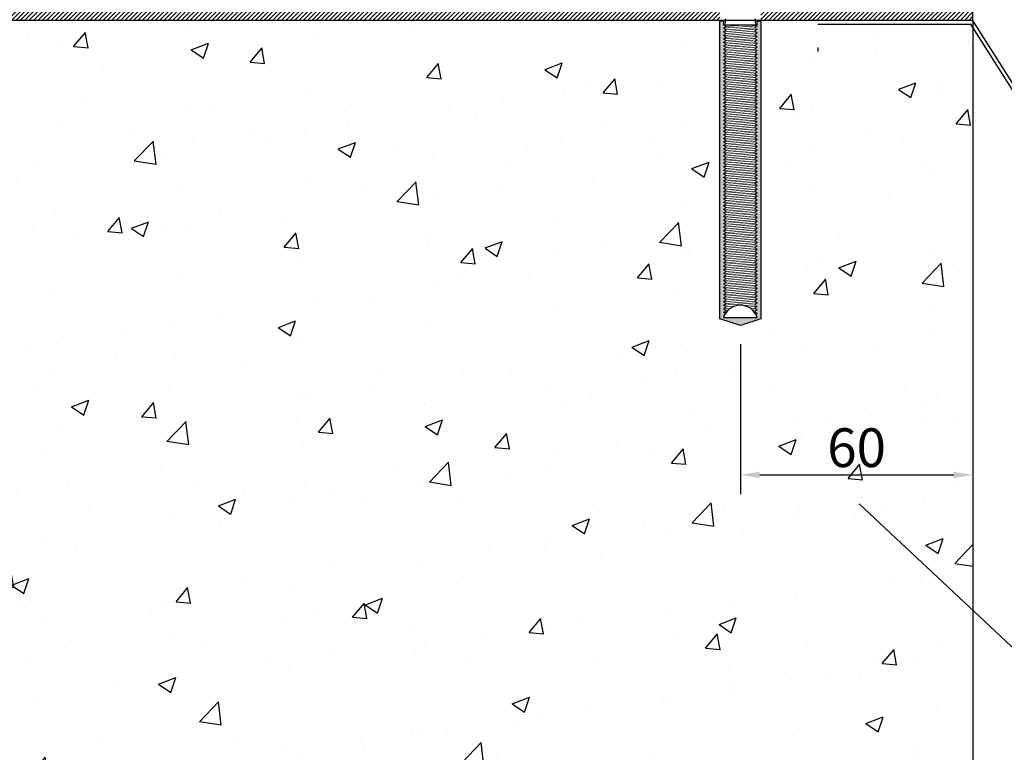
# Model space of a CAD drawing. Units: millimetres. Extents: x 91031 to 168723, y 18546 to 33708.
# Drawn here: x 154194 to 154448, y 25909 to 26098 of the extents above; entities that cross this region are included whole.
import ezdxf

# ---------------------------------------------------------------- set-up
doc = ezdxf.new("R2010")
doc.units = ezdxf.units.MM
doc.styles.get("Standard").update_dxf_attribs({"font": 'arial.ttf'})
doc.dimstyles.new('4 DETALI', dxfattribs={"dimtxt": 10, "dimasz": 5, "dimexe": 5, "dimexo": 10, "dimtad": 1, "dimtxsty": 'Standard', "dimcen": 2.5, "dimazin": 0, "dimtfac": 1, "dimtmove": 0, "dimatfit": 3, "dimfxl": 0, "dimarcsym": 0})

# ---------------------------------------------------------------- blocks, each defined once
blk = doc.blocks.new('*D389')
at = {"color": 0, "lineweight": -2}
for p, q in [((154379.63, 26013.98), (154379.63, 25975.2)), ((154439.63, 26013.98), (154439.63, 25975.2)), ((154384.63, 25980.2), (154434.63, 25980.2))]:
    blk.add_line(p, q, dxfattribs=at)
at = {"color": 0}
for points in [[(154384.63, 25981.03), (154384.63, 25979.37), (154379.63, 25980.2)], [(154434.63, 25981.03), (154434.63, 25979.37), (154439.63, 25980.2)]]:
    blk.add_solid(points, dxfattribs=at)
at = {"layer": 'Defpoints', "color": 0}
for p in [(154379.63, 26023.98), (154439.63, 26023.98), (154439.63, 25980.2)]:
    blk.add_point(p, dxfattribs=at)
at = {"color": 0, "insert": (154409.63, 25985.93), "char_height": 10, "attachment_point": 5}
blk.add_mtext('60', dxfattribs=at)

msp = doc.modelspace()

# ---------------------------------------------------------------- hatches: boundary and pattern name
h = msp.add_hatch()
h.set_pattern_fill('ANSI31', color=256, scale=0.25)
h.set_pattern_definition([(45, (116648.05994, 12071.0188), (-0.561266008, 0.561266008), [])])
h.paths.add_polyline_path([(154374.317, 26104.408), (154375.357, 26104.505, 1), (154375.357, 26105.282), (154375.153, 26106.048), (154375.298, 26105.955), (154375.936, 26106.462), (154375.298, 26106.872), (154375.936, 26107.379), (154375.73, 26107.511), (153939.634, 26107.511), (153939.634, 26097.511), (154374.317, 26097.511)])
h.paths.add_polyline_path([(154439.634, 26107.511), (154383.945, 26107.511), (154383.36, 26107.027), (154383.969, 26106.615), (154383.36, 26106.11), (154384.259, 26105.502), (154383.969, 26105.502), (154383.635, 26105.167, 0.7223886), (154383.969, 26104.509), (154383.969, 26104.408), (154384.947, 26104.408), (154384.947, 26097.511), (154439.634, 26097.511)])
h = msp.add_hatch()
h.set_pattern_fill('AR-CONC', color=256, scale=0.25)
h.set_pattern_definition([(50, (116648.06, 13258.026), (45.546167, -3.98477), [4.7625, -52.3875]), (355, (116648.06, 13258.026), (-8.810855, 47.76421), [3.81, -41.910146]), (100.45144, (116651.855, 13257.694), (36.73531, 43.77944), [4.0475, -44.52256]), (46.1842, (116648.06, 13270.726), (67.76976, -10.51058), [7.14375, -78.58125]), (96.63556, (116653.71, 13269.85), (59.35103, 61.85653), [6.07126, -66.7839]), (351.18415, (116648.06, 13270.726), (59.35103, 61.85653), [5.71499, -62.86493]), (21, (116654.41, 13267.55), (37.903598, -25.5663), [4.7625, -52.3875]), (326, (116654.41, 13267.55), (15.450507, 46.04699), [3.81, -41.91]), (71.45144, (116657.57, 13265.42), (53.354105, 20.48069), [4.0475, -44.522484]), (37.5, (116648.06, 13258.026), (0.772151, 21.13876), [0, -41.402, 0, -42.545, 0, -42.06875]), (7.5, (116648.06, 13258.026), (16.704916, 25.045144), [0, -24.257, 0, -40.4495, 0, -16.03375]), (327.5, (116633.9, 13258.026), (33.897649, -1.432186), [0, -15.875, 0, -49.53, 0, -65.7225]), (317.5, (116627.55, 13258.026), (37.032295, 6.356623), [0, -20.6375, 0, -32.893, 0, -46.6725])])
h.paths.add_polyline_path([(153939.634, 26097.511, 0.4142136), (154439.634, 25597.511), (154439.634, 26095.641), (154439.083, 26096.511), (154399.634, 26096.511), (154384.947, 26096.543), (154384.947, 26027.502), (154379.648, 26025.805), (154374.317, 26027.502), (154374.317, 26097.511)])
h.paths.add_polyline_path([(154399.436, 25982.536), (154419.975, 25982.536), (154419.975, 26003.143), (154399.436, 26003.143)], flags=24)
at = {"linetype": 'Continuous', "lineweight": 0}
h = msp.add_hatch(color=256, dxfattribs=at)
h.dxf.hatch_style = 1
h.paths.add_polyline_path([(154374.317, 26097.408), (154374.317, 26020.502), (154379.648, 26018.805), (154384.947, 26020.502), (154384.947, 26097.408), (154383.969, 26097.408), (154383.969, 26096.313), (154383.703, 26096.313), (154383.969, 26096.133), (154383.36, 26095.628), (154383.969, 26095.216), (154383.36, 26094.712), (154383.969, 26094.3), (154383.36, 26093.795), (154383.969, 26093.383), (154383.36, 26092.878), (154383.969, 26092.466), (154383.36, 26091.961), (154383.969, 26091.549), (154383.36, 26091.045), (154383.969, 26090.633), (154383.36, 26090.128), (154383.969, 26089.716), (154383.36, 26089.211), (154383.969, 26088.799), (154383.36, 26088.295), (154383.969, 26087.883), (154383.36, 26087.378), (154383.969, 26086.966), (154383.36, 26086.461), (154383.969, 26086.049), (154383.36, 26085.545), (154383.969, 26085.133), (154383.36, 26084.628), (154383.969, 26084.216), (154383.36, 26083.711), (154383.969, 26083.299), (154383.36, 26082.794), (154383.969, 26082.382), (154383.36, 26081.878), (154383.969, 26081.466), (154383.36, 26080.961), (154383.969, 26080.549), (154383.36, 26080.044), (154383.969, 26079.632), (154383.36, 26079.128), (154383.969, 26078.716), (154383.36, 26078.211), (154383.969, 26077.799), (154383.36, 26077.294), (154383.969, 26076.882), (154383.36, 26076.378), (154383.969, 26075.966), (154383.36, 26075.461), (154383.969, 26075.049), (154383.36, 26074.544), (154383.969, 26074.132), (154383.36, 26073.628), (154383.969, 26073.216), (154383.36, 26072.711), (154383.969, 26072.299), (154383.36, 26071.794), (154383.969, 26071.382), (154383.36, 26070.877), (154383.969, 26070.465), (154383.36, 26069.961), (154383.969, 26069.549), (154383.36, 26069.044), (154383.969, 26068.632), (154383.36, 26068.127), (154383.969, 26067.715), (154383.36, 26067.211), (154383.969, 26066.799), (154383.36, 26066.294), (154383.969, 26065.882), (154383.36, 26065.377), (154383.969, 26064.965), (154383.36, 26064.461), (154383.969, 26064.049), (154383.36, 26063.544), (154383.969, 26063.132), (154383.36, 26062.627), (154383.969, 26062.215), (154383.36, 26061.71), (154383.969, 26061.298), (154383.36, 26060.794), (154383.969, 26060.382), (154383.36, 26059.877), (154383.969, 26059.465), (154383.36, 26058.96), (154383.969, 26058.548), (154383.36, 26058.044), (154383.969, 26057.632), (154383.36, 26057.127), (154383.969, 26056.715), (154383.36, 26056.21), (154383.969, 26055.798), (154383.36, 26055.294), (154383.969, 26054.882), (154383.36, 26054.377), (154383.969, 26053.965), (154383.36, 26053.46), (154383.969, 26053.048), (154383.36, 26052.543), (154383.969, 26052.131), (154383.36, 26051.627), (154383.969, 26051.215), (154383.36, 26050.71), (154383.969, 26050.298), (154383.36, 26049.793), (154383.969, 26049.381), (154383.36, 26048.877), (154383.969, 26048.465), (154383.36, 26047.96), (154383.969, 26047.548), (154383.36, 26047.043), (154383.969, 26046.631), (154383.36, 26046.127), (154383.969, 26045.715), (154383.36, 26045.21), (154383.969, 26044.798), (154383.36, 26044.293), (154383.969, 26043.881), (154383.36, 26043.377), (154383.969, 26042.965), (154383.36, 26042.46), (154383.969, 26042.048), (154383.36, 26041.543), (154383.969, 26041.131), (154383.36, 26040.626), (154383.969, 26040.214), (154383.36, 26039.71), (154383.969, 26039.298), (154383.36, 26038.793), (154383.969, 26038.381), (154383.36, 26037.876), (154383.969, 26037.464), (154383.36, 26036.96), (154383.969, 26036.548), (154383.36, 26036.043), (154383.969, 26035.631), (154383.36, 26035.126), (154383.969, 26034.714), (154383.36, 26034.21), (154383.969, 26033.798), (154383.36, 26033.293), (154383.969, 26032.881), (154383.36, 26032.376), (154383.969, 26031.964), (154383.36, 26031.459), (154383.969, 26031.047), (154383.36, 26030.543), (154383.969, 26030.131), (154383.36, 26029.626), (154383.969, 26029.214), (154383.36, 26028.709), (154383.969, 26028.297), (154383.36, 26027.793), (154383.969, 26027.381), (154383.36, 26026.876), (154383.969, 26026.464), (154383.36, 26025.959), (154383.969, 26025.547), (154383.36, 26025.043), (154383.969, 26024.631), (154383.36, 26024.126), (154383.969, 26023.714), (154383.36, 26023.209), (154383.969, 26022.797), (154383.36, 26022.292), (154383.969, 26021.88), (154383.642, 26021.609, -0.0369927), (154383.924, 26020.995), (154383.969, 26020.964), (154383.943, 26020.942, -0.0043721), (154383.969, 26020.866), (154375.298, 26020.866, -0.0166643), (154375.405, 26021.152), (154375.298, 26021.221), (154375.513, 26021.391, -0.028055), (154375.761, 26021.84), (154375.298, 26022.137), (154375.936, 26022.644), (154375.298, 26023.054), (154375.936, 26023.561), (154375.298, 26023.971), (154375.936, 26024.478), (154375.298, 26024.888), (154375.936, 26025.394), (154375.298, 26025.804), (154375.936, 26026.311), (154375.298, 26026.721), (154375.936, 26027.228), (154375.298, 26027.638), (154375.936, 26028.145), (154375.298, 26028.554), (154375.936, 26029.061), (154375.298, 26029.471), (154375.936, 26029.978), (154375.298, 26030.388), (154375.936, 26030.895), (154375.298, 26031.304), (154375.936, 26031.811), (154375.298, 26032.221), (154375.936, 26032.728), (154375.298, 26033.138), (154375.936, 26033.645), (154375.298, 26034.055), (154375.936, 26034.561), (154375.298, 26034.971), (154375.936, 26035.478), (154375.298, 26035.888), (154375.936, 26036.395), (154375.298, 26036.805), (154375.936, 26037.312), (154375.298, 26037.721), (154375.936, 26038.228), (154375.298, 26038.638), (154375.936, 26039.145), (154375.298, 26039.555), (154375.936, 26040.062), (154375.298, 26040.471), (154375.936, 26040.978), (154375.298, 26041.388), (154375.936, 26041.895), (154375.298, 26042.305), (154375.936, 26042.812), (154375.298, 26043.221), (154375.936, 26043.728), (154375.298, 26044.138), (154375.936, 26044.645), (154375.298, 26045.055), (154375.936, 26045.562), (154375.298, 26045.972), (154375.936, 26046.478), (154375.298, 26046.888), (154375.936, 26047.395), (154375.298, 26047.805), (154375.936, 26048.312), (154375.298, 26048.722), (154375.936, 26049.229), (154375.298, 26049.638), (154375.936, 26050.145), (154375.298, 26050.555), (154375.936, 26051.062), (154375.298, 26051.472), (154375.936, 26051.979), (154375.298, 26052.388), (154375.936, 26052.895), (154375.298, 26053.305), (154375.936, 26053.812), (154375.298, 26054.222), (154375.936, 26054.729), (154375.298, 26055.139), (154375.936, 26055.645), (154375.298, 26056.055), (154375.936, 26056.562), (154375.298, 26056.972), (154375.936, 26057.479), (154375.298, 26057.889), (154375.936, 26058.396), (154375.298, 26058.805), (154375.936, 26059.312), (154375.298, 26059.722), (154375.936, 26060.229), (154375.298, 26060.639), (154375.936, 26061.146), (154375.298, 26061.555), (154375.936, 26062.062), (154375.298, 26062.472), (154375.936, 26062.979), (154375.298, 26063.389), (154375.936, 26063.896), (154375.298, 26064.306), (154375.936, 26064.812), (154375.298, 26065.222), (154375.936, 26065.729), (154375.298, 26066.139), (154375.936, 26066.646), (154375.298, 26067.056), (154375.936, 26067.563), (154375.298, 26067.972), (154375.936, 26068.479), (154375.298, 26068.889), (154375.936, 26069.396), (154375.298, 26069.806), (154375.936, 26070.313), (154375.298, 26070.722), (154375.936, 26071.229), (154375.298, 26071.639), (154375.936, 26072.146), (154375.298, 26072.556), (154375.936, 26073.063), (154375.298, 26073.473), (154375.936, 26073.979), (154375.298, 26074.389), (154375.936, 26074.896), (154375.298, 26075.306), (154375.936, 26075.813), (154375.298, 26076.223), (154375.936, 26076.73), (154375.298, 26077.139), (154375.936, 26077.646), (154375.298, 26078.056), (154375.936, 26078.563), (154375.298, 26078.973), (154375.936, 26079.48), (154375.298, 26079.889), (154375.936, 26080.396), (154375.298, 26080.806), (154375.936, 26081.313), (154375.298, 26081.723), (154375.936, 26082.23), (154375.298, 26082.639), (154375.936, 26083.146), (154375.298, 26083.556), (154375.936, 26084.063), (154375.298, 26084.473), (154375.936, 26084.98), (154375.298, 26085.39), (154375.936, 26085.896), (154375.298, 26086.306), (154375.936, 26086.813), (154375.298, 26087.223), (154375.936, 26087.73), (154375.298, 26088.14), (154375.936, 26088.647), (154375.298, 26089.056), (154375.936, 26089.563), (154375.298, 26089.973), (154375.936, 26090.48), (154375.298, 26090.89), (154375.936, 26091.397), (154375.298, 26091.806), (154375.936, 26092.313), (154375.298, 26092.723), (154375.936, 26093.23), (154375.298, 26093.64), (154375.936, 26094.147), (154375.298, 26094.557), (154375.936, 26095.063), (154375.298, 26095.473), (154375.936, 26095.98), (154375.418, 26096.313), (154375.298, 26096.313), (154375.298, 26097.408)])

# ---------------------------------------------------------------- linework, layer by layer
for p, q in [((154439.634, 26097.511), (154439.634, 26107.511)), ((154439.634, 26097.511), (153939.634, 26097.511)), ((154439.634, 26097.511), (153939.634, 26097.511)), ((154399.634, 26096.511), (154439.083, 26096.511)), ((154487.817, 26019.511), (154439.083, 26096.511)), ((154439.634, 26097.511), (154439.634, 25597.511)), ((154489.634, 26018.511), (154439.634, 26097.511)), ((154399.634, 26090.511), (154399.634, 26089.511))]:
    msp.add_line(p, q)
at = {"linetype": 'Continuous'}
for p, q in [((154374.317, 26020.502), (154374.317, 26097.408)), ((154374.317, 26097.408), (154375.745, 26097.408)), ((154375.631, 26096.647), (154375.298, 26096.313)), ((154375.745, 26097.894), (154375.745, 26096.922)), ((154383.522, 26096.922), (154383.522, 26097.894)), ((154383.522, 26097.408), (154384.947, 26097.408)), ((154383.969, 26096.313), (154383.636, 26096.647)), ((154384.947, 26097.408), (154384.947, 26020.502)), ((154379.648, 26096.313), (154375.298, 26096.313)), ((154383.969, 26096.313), (154379.648, 26096.313)), ((154379.648, 26018.805), (154374.317, 26020.502)), ((154375.298, 26020.866), (154383.969, 26020.866)), ((154384.947, 26020.502), (154379.648, 26018.805))]:
    msp.add_line(p, q, dxfattribs=at)
at = {"linetype": 'Continuous', "lineweight": 0}
for p, q in [((154375.298, 26096.313), (154375.298, 26097.408)), ((154375.298, 26096.313), (154375.631, 26096.647)), ((154375.631, 26096.647), (154375.745, 26096.922)), ((154375.745, 26096.922), (154375.745, 26097.408)), ((154383.522, 26096.922), (154383.522, 26097.408)), ((154383.636, 26096.647), (154383.522, 26096.922)), ((154383.969, 26096.313), (154383.636, 26096.647)), ((154383.969, 26096.313), (154383.969, 26097.408)), ((154383.969, 26096.133), (154375.298, 26095.473)), ((154375.936, 26095.98), (154375.298, 26095.473)), ((154375.298, 26095.473), (154375.936, 26095.063)), ((154383.969, 26095.216), (154375.298, 26094.557)), ((154375.936, 26095.063), (154375.298, 26094.557)), ((154375.298, 26094.557), (154375.936, 26094.147)), ((154383.969, 26094.3), (154375.298, 26093.64)), ((154375.936, 26094.147), (154375.298, 26093.64)), ((154375.418, 26096.313), (154375.936, 26095.98)), ((154380.316, 26096.313), (154375.936, 26095.98)), ((154383.36, 26095.628), (154375.936, 26095.063)), ((154383.36, 26094.712), (154375.936, 26094.147)), ((154383.36, 26095.628), (154383.969, 26096.133)), ((154383.969, 26095.216), (154383.36, 26095.628)), ((154383.36, 26094.712), (154383.969, 26095.216)), ((154383.969, 26094.3), (154383.36, 26094.712)), ((154383.36, 26093.795), (154383.969, 26094.3)), ((154383.969, 26096.133), (154383.703, 26096.313)), ((154375.298, 26093.64), (154375.936, 26093.23)), ((154383.969, 26093.383), (154375.298, 26092.723)), ((154375.936, 26093.23), (154375.298, 26092.723)), ((154375.298, 26092.723), (154375.936, 26092.313)), ((154383.969, 26092.466), (154375.298, 26091.806)), ((154375.936, 26092.313), (154375.298, 26091.806)), ((154375.298, 26091.806), (154375.936, 26091.397)), ((154383.969, 26091.549), (154375.298, 26090.89)), ((154375.936, 26091.397), (154375.298, 26090.89)), ((154383.36, 26093.795), (154375.936, 26093.23)), ((154383.36, 26092.878), (154375.936, 26092.313)), ((154383.36, 26091.961), (154375.936, 26091.397)), ((154383.969, 26093.383), (154383.36, 26093.795)), ((154383.36, 26092.878), (154383.969, 26093.383)), ((154383.969, 26092.466), (154383.36, 26092.878)), ((154383.36, 26091.961), (154383.969, 26092.466)), ((154383.969, 26091.549), (154383.36, 26091.961)), ((154383.36, 26091.045), (154383.969, 26091.549)), ((154375.298, 26090.89), (154375.936, 26090.48)), ((154383.969, 26090.633), (154375.298, 26089.973)), ((154375.936, 26090.48), (154375.298, 26089.973)), ((154375.298, 26089.973), (154375.936, 26089.563)), ((154383.969, 26089.716), (154375.298, 26089.056)), ((154375.936, 26089.563), (154375.298, 26089.056)), ((154375.298, 26089.056), (154375.936, 26088.647)), ((154383.969, 26088.799), (154375.298, 26088.14)), ((154383.36, 26091.045), (154375.936, 26090.48)), ((154383.36, 26090.128), (154375.936, 26089.563)), ((154383.36, 26089.211), (154375.936, 26088.647)), ((154383.969, 26090.633), (154383.36, 26091.045)), ((154383.36, 26090.128), (154383.969, 26090.633)), ((154383.969, 26089.716), (154383.36, 26090.128)), ((154383.36, 26089.211), (154383.969, 26089.716)), ((154383.969, 26088.799), (154383.36, 26089.211)), ((154383.36, 26088.295), (154383.969, 26088.799)), ((154375.936, 26088.647), (154375.298, 26088.14)), ((154375.298, 26088.14), (154375.936, 26087.73)), ((154383.969, 26087.883), (154375.298, 26087.223)), ((154375.936, 26087.73), (154375.298, 26087.223)), ((154375.298, 26087.223), (154375.936, 26086.813)), ((154383.969, 26086.966), (154375.298, 26086.306)), ((154375.936, 26086.813), (154375.298, 26086.306)), ((154375.298, 26086.306), (154375.936, 26085.896)), ((154383.36, 26088.295), (154375.936, 26087.73)), ((154383.36, 26087.378), (154375.936, 26086.813)), ((154383.36, 26086.461), (154375.936, 26085.896)), ((154383.969, 26087.883), (154383.36, 26088.295)), ((154383.36, 26087.378), (154383.969, 26087.883)), ((154383.969, 26086.966), (154383.36, 26087.378)), ((154383.36, 26086.461), (154383.969, 26086.966)), ((154383.969, 26086.049), (154383.36, 26086.461)), ((154383.969, 26086.049), (154375.298, 26085.39)), ((154375.936, 26085.896), (154375.298, 26085.39)), ((154375.298, 26085.39), (154375.936, 26084.98)), ((154383.969, 26085.133), (154375.298, 26084.473)), ((154375.936, 26084.98), (154375.298, 26084.473)), ((154375.298, 26084.473), (154375.936, 26084.063)), ((154383.969, 26084.216), (154375.298, 26083.556)), ((154375.936, 26084.063), (154375.298, 26083.556)), ((154383.36, 26085.545), (154375.936, 26084.98)), ((154383.36, 26084.628), (154375.936, 26084.063)), ((154383.36, 26083.711), (154375.936, 26083.146)), ((154383.36, 26085.545), (154383.969, 26086.049)), ((154383.969, 26085.133), (154383.36, 26085.545)), ((154383.36, 26084.628), (154383.969, 26085.133)), ((154383.969, 26084.216), (154383.36, 26084.628)), ((154383.36, 26083.711), (154383.969, 26084.216)), ((154383.969, 26083.299), (154383.36, 26083.711)), ((154375.298, 26083.556), (154375.936, 26083.146)), ((154383.969, 26083.299), (154375.298, 26082.639)), ((154375.936, 26083.146), (154375.298, 26082.639)), ((154375.298, 26082.639), (154375.936, 26082.23)), ((154383.969, 26082.382), (154375.298, 26081.723)), ((154375.936, 26082.23), (154375.298, 26081.723)), ((154375.298, 26081.723), (154375.936, 26081.313)), ((154383.969, 26081.466), (154375.298, 26080.806)), ((154375.936, 26081.313), (154375.298, 26080.806)), ((154383.36, 26082.794), (154375.936, 26082.23)), ((154383.36, 26081.878), (154375.936, 26081.313)), ((154383.36, 26082.794), (154383.969, 26083.299)), ((154383.969, 26082.382), (154383.36, 26082.794)), ((154383.36, 26081.878), (154383.969, 26082.382)), ((154383.969, 26081.466), (154383.36, 26081.878)), ((154383.36, 26080.961), (154383.969, 26081.466)), ((154375.298, 26080.806), (154375.936, 26080.396)), ((154383.969, 26080.549), (154375.298, 26079.889)), ((154375.936, 26080.396), (154375.298, 26079.889)), ((154375.298, 26079.889), (154375.936, 26079.48)), ((154383.969, 26079.632), (154375.298, 26078.973)), ((154375.936, 26079.48), (154375.298, 26078.973)), ((154375.298, 26078.973), (154375.936, 26078.563)), ((154383.969, 26078.716), (154375.298, 26078.056)), ((154383.36, 26080.961), (154375.936, 26080.396)), ((154383.36, 26080.044), (154375.936, 26079.48)), ((154383.36, 26079.128), (154375.936, 26078.563)), ((154383.969, 26080.549), (154383.36, 26080.961)), ((154383.36, 26080.044), (154383.969, 26080.549)), ((154383.969, 26079.632), (154383.36, 26080.044)), ((154383.36, 26079.128), (154383.969, 26079.632)), ((154383.969, 26078.716), (154383.36, 26079.128)), ((154383.36, 26078.211), (154383.969, 26078.716)), ((154375.936, 26078.563), (154375.298, 26078.056)), ((154375.298, 26078.056), (154375.936, 26077.646)), ((154383.969, 26077.799), (154375.298, 26077.139)), ((154375.936, 26077.646), (154375.298, 26077.139)), ((154375.298, 26077.139), (154375.936, 26076.73)), ((154383.969, 26076.882), (154375.298, 26076.223)), ((154375.936, 26076.73), (154375.298, 26076.223)), ((154375.298, 26076.223), (154375.936, 26075.813)), ((154383.36, 26078.211), (154375.936, 26077.646)), ((154383.36, 26077.294), (154375.936, 26076.73)), ((154383.36, 26076.378), (154375.936, 26075.813)), ((154383.969, 26077.799), (154383.36, 26078.211)), ((154383.36, 26077.294), (154383.969, 26077.799)), ((154383.969, 26076.882), (154383.36, 26077.294)), ((154383.36, 26076.378), (154383.969, 26076.882)), ((154383.969, 26075.966), (154383.36, 26076.378)), ((154383.969, 26075.966), (154375.298, 26075.306)), ((154375.936, 26075.813), (154375.298, 26075.306)), ((154375.298, 26075.306), (154375.936, 26074.896)), ((154383.969, 26075.049), (154375.298, 26074.389)), ((154375.936, 26074.896), (154375.298, 26074.389)), ((154375.298, 26074.389), (154375.936, 26073.979)), ((154383.969, 26074.132), (154375.298, 26073.473)), ((154375.936, 26073.979), (154375.298, 26073.473)), ((154383.36, 26075.461), (154375.936, 26074.896)), ((154383.36, 26074.544), (154375.936, 26073.979)), ((154383.36, 26073.628), (154375.936, 26073.063)), ((154383.36, 26075.461), (154383.969, 26075.966)), ((154383.969, 26075.049), (154383.36, 26075.461)), ((154383.36, 26074.544), (154383.969, 26075.049)), ((154383.969, 26074.132), (154383.36, 26074.544)), ((154383.36, 26073.628), (154383.969, 26074.132)), ((154383.969, 26073.216), (154383.36, 26073.628)), ((154375.298, 26073.473), (154375.936, 26073.063)), ((154383.969, 26073.216), (154375.298, 26072.556)), ((154375.936, 26073.063), (154375.298, 26072.556)), ((154375.298, 26072.556), (154375.936, 26072.146)), ((154383.969, 26072.299), (154375.298, 26071.639)), ((154375.936, 26072.146), (154375.298, 26071.639)), ((154375.298, 26071.639), (154375.936, 26071.229)), ((154383.969, 26071.382), (154375.298, 26070.722)), ((154375.936, 26071.229), (154375.298, 26070.722)), ((154383.36, 26072.711), (154375.936, 26072.146)), ((154383.36, 26071.794), (154375.936, 26071.229)), ((154383.36, 26072.711), (154383.969, 26073.216)), ((154383.969, 26072.299), (154383.36, 26072.711)), ((154383.36, 26071.794), (154383.969, 26072.299)), ((154383.969, 26071.382), (154383.36, 26071.794)), ((154383.36, 26070.877), (154383.969, 26071.382)), ((154375.298, 26070.722), (154375.936, 26070.313)), ((154383.969, 26070.465), (154375.298, 26069.806)), ((154375.936, 26070.313), (154375.298, 26069.806)), ((154375.298, 26069.806), (154375.936, 26069.396)), ((154383.969, 26069.549), (154375.298, 26068.889)), ((154375.936, 26069.396), (154375.298, 26068.889)), ((154375.298, 26068.889), (154375.936, 26068.479)), ((154383.969, 26068.632), (154375.298, 26067.972)), ((154375.936, 26068.479), (154375.298, 26067.972)), ((154383.36, 26070.877), (154375.936, 26070.313)), ((154383.36, 26069.961), (154375.936, 26069.396)), ((154383.36, 26069.044), (154375.936, 26068.479)), ((154383.969, 26070.465), (154383.36, 26070.877)), ((154383.36, 26069.961), (154383.969, 26070.465)), ((154383.969, 26069.549), (154383.36, 26069.961)), ((154383.36, 26069.044), (154383.969, 26069.549)), ((154383.969, 26068.632), (154383.36, 26069.044)), ((154383.36, 26068.127), (154383.969, 26068.632)), ((154375.298, 26067.972), (154375.936, 26067.563)), ((154383.969, 26067.715), (154375.298, 26067.056)), ((154375.936, 26067.563), (154375.298, 26067.056)), ((154375.298, 26067.056), (154375.936, 26066.646)), ((154383.969, 26066.799), (154375.298, 26066.139)), ((154375.936, 26066.646), (154375.298, 26066.139)), ((154375.298, 26066.139), (154375.936, 26065.729)), ((154383.969, 26065.882), (154375.298, 26065.222)), ((154383.36, 26068.127), (154375.936, 26067.563)), ((154383.36, 26067.211), (154375.936, 26066.646)), ((154383.36, 26066.294), (154375.936, 26065.729)), ((154383.969, 26067.715), (154383.36, 26068.127)), ((154383.36, 26067.211), (154383.969, 26067.715)), ((154383.969, 26066.799), (154383.36, 26067.211)), ((154383.36, 26066.294), (154383.969, 26066.799)), ((154383.969, 26065.882), (154383.36, 26066.294)), ((154383.36, 26065.377), (154383.969, 26065.882)), ((154375.936, 26065.729), (154375.298, 26065.222)), ((154375.298, 26065.222), (154375.936, 26064.812)), ((154383.969, 26064.965), (154375.298, 26064.306)), ((154375.936, 26064.812), (154375.298, 26064.306)), ((154375.298, 26064.306), (154375.936, 26063.896)), ((154383.969, 26064.049), (154375.298, 26063.389)), ((154375.936, 26063.896), (154375.298, 26063.389)), ((154375.298, 26063.389), (154375.936, 26062.979)), ((154383.36, 26065.377), (154375.936, 26064.812)), ((154383.36, 26064.461), (154375.936, 26063.896)), ((154383.36, 26063.544), (154375.936, 26062.979)), ((154383.969, 26064.965), (154383.36, 26065.377)), ((154383.36, 26064.461), (154383.969, 26064.965)), ((154383.969, 26064.049), (154383.36, 26064.461)), ((154383.36, 26063.544), (154383.969, 26064.049)), ((154383.969, 26063.132), (154383.36, 26063.544)), ((154383.969, 26063.132), (154375.298, 26062.472)), ((154375.936, 26062.979), (154375.298, 26062.472)), ((154375.298, 26062.472), (154375.936, 26062.062)), ((154383.969, 26062.215), (154375.298, 26061.555)), ((154375.936, 26062.062), (154375.298, 26061.555)), ((154375.298, 26061.555), (154375.936, 26061.146)), ((154383.969, 26061.298), (154375.298, 26060.639)), ((154375.936, 26061.146), (154375.298, 26060.639)), ((154383.36, 26062.627), (154375.936, 26062.062)), ((154383.36, 26061.71), (154375.936, 26061.146)), ((154383.36, 26062.627), (154383.969, 26063.132)), ((154383.969, 26062.215), (154383.36, 26062.627)), ((154383.36, 26061.71), (154383.969, 26062.215)), ((154383.969, 26061.298), (154383.36, 26061.71)), ((154383.36, 26060.794), (154383.969, 26061.298)), ((154375.298, 26060.639), (154375.936, 26060.229)), ((154383.969, 26060.382), (154375.298, 26059.722)), ((154375.936, 26060.229), (154375.298, 26059.722)), ((154375.298, 26059.722), (154375.936, 26059.312)), ((154383.969, 26059.465), (154375.298, 26058.805)), ((154375.936, 26059.312), (154375.298, 26058.805)), ((154375.298, 26058.805), (154375.936, 26058.396)), ((154383.969, 26058.548), (154375.298, 26057.889)), ((154375.936, 26058.396), (154375.298, 26057.889)), ((154383.36, 26060.794), (154375.936, 26060.229)), ((154383.36, 26059.877), (154375.936, 26059.312)), ((154383.36, 26058.96), (154375.936, 26058.396)), ((154383.969, 26060.382), (154383.36, 26060.794)), ((154383.36, 26059.877), (154383.969, 26060.382)), ((154383.969, 26059.465), (154383.36, 26059.877)), ((154383.36, 26058.96), (154383.969, 26059.465)), ((154383.969, 26058.548), (154383.36, 26058.96)), ((154383.36, 26058.044), (154383.969, 26058.548)), ((154375.298, 26057.889), (154375.936, 26057.479)), ((154383.969, 26057.632), (154375.298, 26056.972)), ((154375.936, 26057.479), (154375.298, 26056.972)), ((154375.298, 26056.972), (154375.936, 26056.562)), ((154383.969, 26056.715), (154375.298, 26056.055)), ((154375.936, 26056.562), (154375.298, 26056.055)), ((154375.298, 26056.055), (154375.936, 26055.645)), ((154383.969, 26055.798), (154375.298, 26055.139)), ((154383.36, 26058.044), (154375.936, 26057.479)), ((154383.36, 26057.127), (154375.936, 26056.562)), ((154383.36, 26056.21), (154375.936, 26055.645)), ((154383.969, 26057.632), (154383.36, 26058.044)), ((154383.36, 26057.127), (154383.969, 26057.632)), ((154383.969, 26056.715), (154383.36, 26057.127)), ((154383.36, 26056.21), (154383.969, 26056.715)), ((154383.969, 26055.798), (154383.36, 26056.21)), ((154383.36, 26055.294), (154383.969, 26055.798)), ((154375.936, 26055.645), (154375.298, 26055.139)), ((154375.298, 26055.139), (154375.936, 26054.729)), ((154383.969, 26054.882), (154375.298, 26054.222)), ((154375.936, 26054.729), (154375.298, 26054.222)), ((154375.298, 26054.222), (154375.936, 26053.812)), ((154383.969, 26053.965), (154375.298, 26053.305)), ((154375.936, 26053.812), (154375.298, 26053.305)), ((154375.298, 26053.305), (154375.936, 26052.895)), ((154383.36, 26055.294), (154375.936, 26054.729)), ((154383.36, 26054.377), (154375.936, 26053.812)), ((154383.36, 26053.46), (154375.936, 26052.895)), ((154383.969, 26054.882), (154383.36, 26055.294)), ((154383.36, 26054.377), (154383.969, 26054.882)), ((154383.969, 26053.965), (154383.36, 26054.377)), ((154383.36, 26053.46), (154383.969, 26053.965)), ((154383.969, 26053.048), (154383.36, 26053.46)), ((154383.969, 26053.048), (154375.298, 26052.388)), ((154375.936, 26052.895), (154375.298, 26052.388)), ((154375.298, 26052.388), (154375.936, 26051.979)), ((154383.969, 26052.131), (154375.298, 26051.472)), ((154375.936, 26051.979), (154375.298, 26051.472)), ((154375.298, 26051.472), (154375.936, 26051.062)), ((154383.969, 26051.215), (154375.298, 26050.555)), ((154375.936, 26051.062), (154375.298, 26050.555)), ((154383.36, 26052.543), (154375.936, 26051.979)), ((154383.36, 26051.627), (154375.936, 26051.062)), ((154383.36, 26050.71), (154375.936, 26050.145)), ((154383.36, 26052.543), (154383.969, 26053.048)), ((154383.969, 26052.131), (154383.36, 26052.543)), ((154383.36, 26051.627), (154383.969, 26052.131)), ((154383.969, 26051.215), (154383.36, 26051.627)), ((154383.36, 26050.71), (154383.969, 26051.215)), ((154383.969, 26050.298), (154383.36, 26050.71)), ((154375.298, 26050.555), (154375.936, 26050.145)), ((154383.969, 26050.298), (154375.298, 26049.638)), ((154375.936, 26050.145), (154375.298, 26049.638)), ((154375.298, 26049.638), (154375.936, 26049.229)), ((154383.969, 26049.381), (154375.298, 26048.722)), ((154375.936, 26049.229), (154375.298, 26048.722)), ((154375.298, 26048.722), (154375.936, 26048.312)), ((154383.969, 26048.465), (154375.298, 26047.805)), ((154375.936, 26048.312), (154375.298, 26047.805)), ((154383.36, 26049.793), (154375.936, 26049.229)), ((154383.36, 26048.877), (154375.936, 26048.312)), ((154383.36, 26049.793), (154383.969, 26050.298)), ((154383.969, 26049.381), (154383.36, 26049.793)), ((154383.36, 26048.877), (154383.969, 26049.381)), ((154383.969, 26048.465), (154383.36, 26048.877)), ((154383.36, 26047.96), (154383.969, 26048.465)), ((154375.298, 26047.805), (154375.936, 26047.395)), ((154383.969, 26047.548), (154375.298, 26046.888)), ((154375.936, 26047.395), (154375.298, 26046.888)), ((154375.298, 26046.888), (154375.936, 26046.478)), ((154383.969, 26046.631), (154375.298, 26045.972)), ((154375.936, 26046.478), (154375.298, 26045.972)), ((154375.298, 26045.972), (154375.936, 26045.562)), ((154383.969, 26045.715), (154375.298, 26045.055)), ((154375.936, 26045.562), (154375.298, 26045.055)), ((154383.36, 26047.96), (154375.936, 26047.395)), ((154383.36, 26047.043), (154375.936, 26046.478)), ((154383.36, 26046.127), (154375.936, 26045.562)), ((154383.969, 26047.548), (154383.36, 26047.96)), ((154383.36, 26047.043), (154383.969, 26047.548)), ((154383.969, 26046.631), (154383.36, 26047.043)), ((154383.36, 26046.127), (154383.969, 26046.631)), ((154383.969, 26045.715), (154383.36, 26046.127)), ((154383.36, 26045.21), (154383.969, 26045.715)), ((154375.298, 26045.055), (154375.936, 26044.645)), ((154383.969, 26044.798), (154375.298, 26044.138)), ((154375.936, 26044.645), (154375.298, 26044.138)), ((154375.298, 26044.138), (154375.936, 26043.728)), ((154383.969, 26043.881), (154375.298, 26043.221)), ((154375.936, 26043.728), (154375.298, 26043.221)), ((154375.298, 26043.221), (154375.936, 26042.812)), ((154383.36, 26045.21), (154375.936, 26044.645)), ((154383.36, 26044.293), (154375.936, 26043.728)), ((154383.36, 26043.377), (154375.936, 26042.812)), ((154383.969, 26044.798), (154383.36, 26045.21)), ((154383.36, 26044.293), (154383.969, 26044.798)), ((154383.969, 26043.881), (154383.36, 26044.293)), ((154383.36, 26043.377), (154383.969, 26043.881)), ((154383.969, 26042.965), (154383.36, 26043.377)), ((154383.969, 26042.965), (154375.298, 26042.305)), ((154375.936, 26042.812), (154375.298, 26042.305)), ((154375.298, 26042.305), (154375.936, 26041.895)), ((154383.969, 26042.048), (154375.298, 26041.388)), ((154375.936, 26041.895), (154375.298, 26041.388)), ((154375.298, 26041.388), (154375.936, 26040.978)), ((154383.969, 26041.131), (154375.298, 26040.471)), ((154375.936, 26040.978), (154375.298, 26040.471)), ((154383.36, 26042.46), (154375.936, 26041.895)), ((154383.36, 26041.543), (154375.936, 26040.978)), ((154383.36, 26040.626), (154375.936, 26040.062)), ((154383.36, 26042.46), (154383.969, 26042.965)), ((154383.969, 26042.048), (154383.36, 26042.46)), ((154383.36, 26041.543), (154383.969, 26042.048)), ((154383.969, 26041.131), (154383.36, 26041.543)), ((154383.36, 26040.626), (154383.969, 26041.131)), ((154383.969, 26040.214), (154383.36, 26040.626)), ((154375.298, 26040.471), (154375.936, 26040.062)), ((154383.969, 26040.214), (154375.298, 26039.555)), ((154375.936, 26040.062), (154375.298, 26039.555)), ((154375.298, 26039.555), (154375.936, 26039.145)), ((154383.969, 26039.298), (154375.298, 26038.638)), ((154375.936, 26039.145), (154375.298, 26038.638)), ((154375.298, 26038.638), (154375.936, 26038.228)), ((154383.969, 26038.381), (154375.298, 26037.721)), ((154375.936, 26038.228), (154375.298, 26037.721)), ((154383.36, 26039.71), (154375.936, 26039.145)), ((154383.36, 26038.793), (154375.936, 26038.228)), ((154383.36, 26039.71), (154383.969, 26040.214)), ((154383.969, 26039.298), (154383.36, 26039.71)), ((154383.36, 26038.793), (154383.969, 26039.298)), ((154383.969, 26038.381), (154383.36, 26038.793)), ((154383.36, 26037.876), (154383.969, 26038.381)), ((154375.298, 26037.721), (154375.936, 26037.312)), ((154383.969, 26037.464), (154375.298, 26036.805)), ((154375.936, 26037.312), (154375.298, 26036.805)), ((154375.298, 26036.805), (154375.936, 26036.395)), ((154383.969, 26036.548), (154375.298, 26035.888)), ((154375.936, 26036.395), (154375.298, 26035.888)), ((154375.298, 26035.888), (154375.936, 26035.478)), ((154383.969, 26035.631), (154375.298, 26034.971)), ((154375.936, 26035.478), (154375.298, 26034.971)), ((154383.36, 26037.876), (154375.936, 26037.312)), ((154383.36, 26036.96), (154375.936, 26036.395)), ((154383.36, 26036.043), (154375.936, 26035.478)), ((154383.969, 26037.464), (154383.36, 26037.876)), ((154383.36, 26036.96), (154383.969, 26037.464)), ((154383.969, 26036.548), (154383.36, 26036.96)), ((154383.36, 26036.043), (154383.969, 26036.548)), ((154383.969, 26035.631), (154383.36, 26036.043)), ((154383.36, 26035.126), (154383.969, 26035.631)), ((154375.298, 26034.971), (154375.936, 26034.561)), ((154383.969, 26034.714), (154375.298, 26034.055)), ((154375.936, 26034.561), (154375.298, 26034.055)), ((154375.298, 26034.055), (154375.936, 26033.645)), ((154383.969, 26033.798), (154375.298, 26033.138)), ((154375.936, 26033.645), (154375.298, 26033.138)), ((154375.298, 26033.138), (154375.936, 26032.728)), ((154383.969, 26032.881), (154375.298, 26032.221)), ((154383.36, 26035.126), (154375.936, 26034.561)), ((154383.36, 26034.21), (154375.936, 26033.645)), ((154383.36, 26033.293), (154375.936, 26032.728)), ((154383.969, 26034.714), (154383.36, 26035.126)), ((154383.36, 26034.21), (154383.969, 26034.714)), ((154383.969, 26033.798), (154383.36, 26034.21)), ((154383.36, 26033.293), (154383.969, 26033.798)), ((154383.969, 26032.881), (154383.36, 26033.293)), ((154383.36, 26032.376), (154383.969, 26032.881)), ((154375.936, 26032.728), (154375.298, 26032.221)), ((154375.298, 26032.221), (154375.936, 26031.811)), ((154383.969, 26031.964), (154375.298, 26031.304)), ((154375.936, 26031.811), (154375.298, 26031.304)), ((154375.298, 26031.304), (154375.936, 26030.895)), ((154383.969, 26031.047), (154375.298, 26030.388)), ((154375.936, 26030.895), (154375.298, 26030.388)), ((154375.298, 26030.388), (154375.936, 26029.978)), ((154383.36, 26032.376), (154375.936, 26031.811)), ((154383.36, 26031.459), (154375.936, 26030.895)), ((154383.36, 26030.543), (154375.936, 26029.978)), ((154383.969, 26031.964), (154383.36, 26032.376)), ((154383.36, 26031.459), (154383.969, 26031.964)), ((154383.969, 26031.047), (154383.36, 26031.459)), ((154383.36, 26030.543), (154383.969, 26031.047)), ((154383.969, 26030.131), (154383.36, 26030.543)), ((154383.969, 26030.131), (154375.298, 26029.471)), ((154375.936, 26029.978), (154375.298, 26029.471)), ((154375.298, 26029.471), (154375.936, 26029.061)), ((154383.969, 26029.214), (154375.298, 26028.554)), ((154375.936, 26029.061), (154375.298, 26028.554)), ((154375.298, 26028.554), (154375.936, 26028.145)), ((154383.969, 26028.297), (154375.298, 26027.638)), ((154375.936, 26028.145), (154375.298, 26027.638)), ((154383.36, 26029.626), (154375.936, 26029.061)), ((154383.36, 26028.709), (154375.936, 26028.145)), ((154383.36, 26027.793), (154375.936, 26027.228)), ((154383.36, 26029.626), (154383.969, 26030.131)), ((154383.969, 26029.214), (154383.36, 26029.626)), ((154383.36, 26028.709), (154383.969, 26029.214)), ((154383.969, 26028.297), (154383.36, 26028.709)), ((154383.36, 26027.793), (154383.969, 26028.297)), ((154383.969, 26027.381), (154383.36, 26027.793)), ((154375.298, 26027.638), (154375.936, 26027.228)), ((154383.969, 26027.381), (154375.298, 26026.721)), ((154375.936, 26027.228), (154375.298, 26026.721)), ((154375.298, 26026.721), (154375.936, 26026.311)), ((154383.969, 26026.464), (154375.298, 26025.804)), ((154375.936, 26026.311), (154375.298, 26025.804)), ((154375.298, 26025.804), (154375.936, 26025.394)), ((154383.969, 26025.547), (154375.298, 26024.888)), ((154375.936, 26025.394), (154375.298, 26024.888)), ((154383.36, 26026.876), (154375.936, 26026.311)), ((154383.36, 26025.959), (154375.936, 26025.394)), ((154383.36, 26026.876), (154383.969, 26027.381)), ((154383.969, 26026.464), (154383.36, 26026.876)), ((154383.36, 26025.959), (154383.969, 26026.464)), ((154383.969, 26025.547), (154383.36, 26025.959)), ((154383.36, 26025.043), (154383.969, 26025.547)), ((154375.298, 26024.888), (154375.936, 26024.478)), ((154383.969, 26024.631), (154375.298, 26023.971)), ((154375.936, 26024.478), (154375.298, 26023.971)), ((154375.298, 26023.971), (154375.936, 26023.561)), ((154375.936, 26023.561), (154375.298, 26023.054)), ((154377.066, 26023.189), (154375.298, 26023.054)), ((154375.298, 26023.054), (154375.936, 26022.644)), ((154383.36, 26025.043), (154375.936, 26024.478)), ((154378.149, 26023.729), (154375.936, 26023.561)), ((154383.36, 26024.126), (154380.447, 26023.904)), ((154383.969, 26023.714), (154381.599, 26023.534)), ((154383.36, 26023.209), (154382.289, 26023.128)), ((154383.969, 26022.797), (154382.797, 26022.708)), ((154383.969, 26024.631), (154383.36, 26025.043)), ((154383.36, 26024.126), (154383.969, 26024.631)), ((154383.969, 26023.714), (154383.36, 26024.126)), ((154383.36, 26023.209), (154383.969, 26023.714)), ((154383.969, 26022.797), (154383.36, 26023.209)), ((154383.36, 26022.292), (154383.969, 26022.797)), ((154375.936, 26022.644), (154375.298, 26022.137)), ((154376.007, 26022.191), (154375.298, 26022.137)), ((154375.298, 26022.137), (154375.761, 26021.84)), ((154375.513, 26021.391), (154375.298, 26021.221)), ((154375.439, 26021.231), (154375.298, 26021.221)), ((154375.298, 26021.221), (154375.405, 26021.152)), ((154376.445, 26022.683), (154375.936, 26022.644)), ((154383.36, 26022.292), (154383.191, 26022.28)), ((154383.969, 26021.88), (154383.36, 26022.292)), ((154383.969, 26021.88), (154383.503, 26021.845)), ((154383.642, 26021.609), (154383.969, 26021.88)), ((154383.969, 26020.964), (154383.924, 26020.995)), ((154383.943, 26020.942), (154383.969, 26020.964))]:
    msp.add_line(p, q, dxfattribs=at)
at = {"color": 1}
msp.add_line((154410.325, 25972.707), (154459.56, 25926.531), dxfattribs=at)
msp.add_arc((154439.634, 26097.511), 500, 180, 270)
at = {"linetype": 'Continuous'}
for centre, radius, start, end in [((154375.357, 26096.922), 0.389, 315, 0), ((154383.911, 26096.922), 0.389, 180, 225), ((154379.634, 26019.4), 4.577, 18.68311, 161.31689)]:
    msp.add_arc(centre, radius, start, end, dxfattribs=at)

# ---------------------------------------------------------------- dimensions: what is measured, and where the dimension line sits
at = {"color": 1}
dim = msp.add_linear_dim(base=(154439.634, 25980.2), p1=(154379.634, 26023.977), p2=(154439.634, 26023.977), dimstyle='4 DETALI', dxfattribs=at)
dim.commit()
dim.dimension.update_dxf_attribs({"geometry": '*D389', "text_midpoint": (154409.634, 25980.2), "dimtype": 160})

doc.saveas('drawing.dxf')
